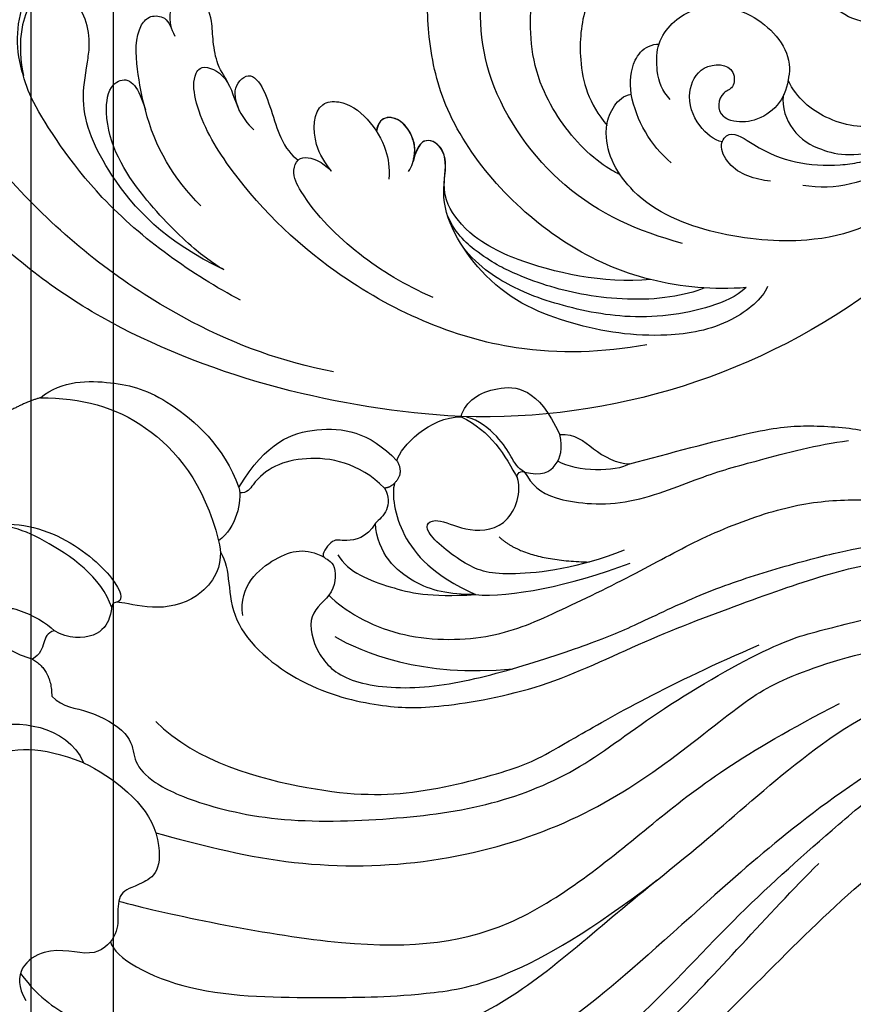
# Model space of a CAD drawing. Units: millimetres. Extents: x 2564 to 5084, y 732 to 2514.
# Drawn here: x 4297 to 4305, y 1216 to 1226 of the extents above; entities that cross this region are included whole.
import ezdxf

# ---------------------------------------------------------------- set-up
doc = ezdxf.new("R2010")
doc.units = ezdxf.units.MM
for name, color, linetype in [('H-06.木作(細線)', 8, 'Continuous'), ('H-08.木作(細線)', 8, 'Continuous'), ('T—天花—分格线', 8, 'Continuous')]:
    doc.layers.add(name, color=color, linetype=linetype)

# ---------------------------------------------------------------- blocks, each defined once
blk = doc.blocks.new('SE-21204')
at = {"layer": 'H-06.木作(細線)'}
for points, degree in [([(19347.588, -42091.047), (19347.114, -42090.226), (19346.617, -42089.292), (19347.925, -42088.702), (19349.539, -42090.134), (19352.248, -42088.187), (19354.268, -42086.256), (19354.202, -42082.497), (19353.94, -42080.226), (19355.964, -42082.233), (19359.67, -42082.323), (19362.345, -42080.187), (19364.571, -42078.454), (19364.949, -42079.474), (19365.257, -42080.625), (19367.188, -42082.022), (19367.479, -42081.062), (19368.912, -42081.317), (19369.084, -42082.923), (19369.67, -42083.937), (19373.164, -42085.222), (19375.926, -42083.551), (19376.863, -42080.692), (19375.282, -42079.779), (19376.745, -42078.935), (19378.309, -42079.44), (19379.719, -42077.936), (19379.303, -42075.979), (19380.386, -42075.995), (19383.615, -42079.005), (19386.879, -42084.66), (19391.093, -42093.553), (19392.7, -42099.55)], 3), ([(19376.444, -42081.018), (19378.447, -42081.555), (19385.783, -42088.891), (19391.919, -42106.994), (19394.04, -42114.909), (19394.864, -42124.813), (19394.864, -42135.149), (19394.864, -42144.614), (19395.797, -42151.191), (19397.902, -42154.837)], 3), ([(19424.146, -42081.018), (19422.142, -42081.555), (19414.806, -42088.891), (19408.67, -42106.994), (19406.55, -42114.909), (19405.725, -42124.813), (19405.725, -42135.149), (19405.725, -42144.614), (19404.792, -42151.191), (19402.687, -42154.837)], 3), ([(19373.957, -42084.542), (19379.419, -42090.004), (19384.589, -42098.958), (19387.925, -42109.65), (19391.286, -42117.93), (19392.809, -42126.746), (19391.972, -42138.507), (19391.972, -42143.601)], 3), ([(19353.985, -42091.956), (19356.426, -42091.658), (19360.523, -42092.182), (19365.049, -42094.231), (19366.905, -42095.718)], 3), ([(19366.905, -42095.718), (19368.352, -42098.225), (19369.888, -42099.76), (19373.195, -42100.647), (19383.167, -42106.404), (19387.487, -42113.887), (19389.412, -42117.221), (19390.94, -42125.71), (19390.381, -42136.716), (19390.933, -42145.764), (19391.45, -42152.538), (19393.665, -42159.046)], 3), ([(19433.685, -42095.718), (19432.238, -42098.225), (19430.702, -42099.76), (19427.395, -42100.647), (19417.422, -42106.404), (19413.102, -42113.887), (19411.177, -42117.221), (19409.649, -42125.71), (19410.209, -42136.716), (19409.656, -42145.764), (19409.139, -42152.538), (19406.924, -42159.046)], 3), ([(19357.094, -42111.796), (19359.482, -42110.417), (19358.909, -42108.28), (19358.14, -42106.949), (19359.347, -42105.742), (19360.379, -42104.71), (19360.379, -42102.278), (19356.969, -42100.769), (19356.83, -42097.377), (19358.985, -42096.833)], 3), ([(19349.951, -42111.685), (19346.879, -42110.319), (19344.53, -42107.788), (19343.136, -42101.829), (19344.444, -42097.807)], 3), ([(19357.357, -42097.93), (19359.673, -42097.581), (19362.556, -42098.353), (19364.219, -42099.313), (19373.573, -42104.714), (19377.852, -42108.993), (19382.541, -42117.866), (19383.837, -42124.422), (19384.33, -42131.93), (19385.27, -42139.51), (19385.649, -42148.253), (19387.164, -42155.369), (19389.392, -42158.474)], 3), ([(19443.232, -42097.93), (19440.916, -42097.581), (19438.033, -42098.353), (19436.371, -42099.313), (19427.017, -42104.714), (19422.738, -42108.993), (19418.048, -42117.866), (19416.752, -42124.422), (19416.26, -42131.93), (19415.319, -42139.51), (19414.94, -42148.253), (19413.426, -42155.369), (19411.197, -42158.474)], 3), ([(19391.062, -42155.185), (19388.967, -42147.368), (19388.207, -42135.241), (19387.694, -42123.572), (19385.951, -42118.436), (19382.198, -42110.128), (19375.691, -42103.619), (19372.835, -42100.762)], 3), ([(19409.527, -42155.185), (19411.622, -42147.368), (19412.382, -42135.241), (19412.896, -42123.572), (19414.639, -42118.436), (19418.391, -42110.128), (19424.898, -42103.619), (19427.755, -42100.762)], 3), ([(19360.295, -42104.035), (19361.308, -42103.45), (19366.757, -42104.91), (19374.161, -42112.314), (19378.193, -42116.346), (19383.155, -42122.965), (19384.681, -42134.644)], 3), ([(19358.674, -42106.5), (19361.363, -42108.053), (19372.728, -42115.321), (19380.479, -42124.318), (19381.569, -42137.538), (19382.539, -42145.169), (19384.986, -42152.681)], 3), ([(19343.408, -42108.764), (19344.374, -42110.437), (19347.147, -42112.791), (19349.951, -42111.685)], 3), ([(19349.951, -42111.685), (19352.081, -42112.44), (19355.236, -42112.869), (19357.094, -42111.796)], 3), ([(19357.094, -42111.796), (19359.738, -42113.322), (19365.27, -42116.516), (19372.375, -42123.621), (19377.151, -42131.894), (19379.264, -42139.779), (19380.035, -42148.119), (19380.942, -42151.506), (19383.958, -42157.317), (19385.786, -42159.145)], 3), ([(19343.562, -42120.902), (19341.559, -42121.928), (19336.075, -42120.97), (19332.411, -42118.91), (19332.335, -42114.607), (19333.777, -42112.545)], 3), ([(19337.386, -42113.593), (19337.198, -42114.957), (19338.857, -42116.273), (19341.07, -42116.866), (19341.843, -42116.854)], 3), ([(19342.157, -42114.33), (19341.095, -42113.717), (19338.94, -42113.139), (19337.284, -42114.095), (19338.66, -42115.915)], 3), ([(19342.157, -42114.33), (19343.692, -42114.741), (19345.001, -42113.432)], 2), ([(19341.843, -42116.854), (19341.3, -42115.914), (19342.496, -42115.593), (19342.157, -42114.33)], 3), ([(19345.571, -42129.639), (19347.026, -42128.799), (19347.77, -42126.021), (19346.024, -42122.996), (19343.38, -42121.47), (19343.38, -42121.053), (19343.994, -42120.439), (19344.468, -42118.671), (19342.948, -42117.15), (19341.843, -42116.854)], 3), ([(19351.501, -42117.395), (19355.577, -42117.395), (19363.656, -42122.06), (19368.355, -42126.759), (19372.306, -42133.603), (19372.857, -42135.658), (19375.403, -42145.159), (19377.997, -42151.586)], 3), ([(19333.413, -42118.892), (19334.295, -42120.421), (19337.894, -42122.498), (19343.251, -42122.498), (19343.728, -42121.741), (19343.543, -42121.418)], 3), ([(19329.431, -42127.87), (19328.833, -42126.834), (19328.276, -42124.755)], 2), ([(19346.221, -42129.168), (19347.654, -42128.872), (19349.745, -42125.672), (19357.188, -42126.342), (19362.278, -42129.553), (19364.852, -42132.012), (19369.401, -42138.431), (19371.966, -42146.046), (19375.273, -42153.335), (19378.132, -42159.259), (19380.049, -42162.085), (19381.166, -42163.202)], 3), ([(19350.541, -42127.096), (19348.858, -42128.389), (19349.133, -42132.045), (19350.307, -42133.704), (19351.71, -42134.11)], 3), ([(19329.431, -42127.87), (19329.627, -42129.875), (19332.364, -42132.495), (19335.471, -42134.286), (19341.083, -42134.67), (19343.92, -42133.337)], 3), ([(19329.431, -42127.87), (19331.511, -42129.95), (19335.73, -42132.386), (19341.961, -42131.79), (19345.571, -42129.639)], 3), ([(19352.576, -42138.405), (19352.892, -42137.227), (19351.883, -42135.763), (19351.187, -42135.633), (19351.446, -42133.672), (19352.41, -42134.635), (19354.205, -42132.84), (19353.546, -42130.379), (19356.205, -42128.798), (19359.089, -42128.81), (19363.187, -42132.092), (19366.415, -42137.091), (19369.498, -42143.19), (19370.75, -42146.255), (19372.448, -42151.193), (19374.636, -42155.659), (19377.339, -42160.34), (19378.82, -42162.449), (19380.248, -42164.135), (19380.759, -42164.646)], 3), ([(19343.92, -42133.337), (19344.791, -42132.777), (19345.814, -42131.204), (19345.571, -42129.639)], 3), ([(19356.237, -42130.665), (19358.3, -42131.217), (19362.705, -42132.954), (19366.797, -42138)], 3), ([(19353.853, -42132.438), (19355.444, -42132.438), (19359.524, -42133.531), (19364.326, -42138.333), (19366.083, -42142.754), (19368.35, -42149.291), (19369.602, -42153.966), (19371.956, -42159.308), (19374.493, -42162.82), (19377.828, -42165.894), (19379.551, -42167.288), (19380.675, -42166.93)], 3), ([(19343.92, -42133.337), (19343.007, -42137.059), (19344.588, -42140.427), (19347.617, -42142.701), (19350.524, -42142.626)], 3), ([(19352.276, -42134.929), (19353.677, -42134.554), (19356.732, -42135.955), (19358.962, -42137.348), (19361.203, -42139.848)], 3), ([(19361.203, -42139.848), (19359.837, -42138.492), (19357.795, -42137.137), (19354.253, -42136.962), (19352.576, -42138.405)], 3), ([(19351.269, -42140.628), (19352.642, -42140.26), (19352.642, -42139.084), (19352.576, -42138.405)], 3), ([(19351.526, -42141.38), (19351.949, -42140.648), (19354.289, -42138.889), (19358.047, -42138.697), (19361.203, -42139.848)], 3), ([(19361.203, -42139.848), (19363.088, -42141.442), (19365.494, -42145.007), (19367.392, -42149.203)], 3), ([(19351.526, -42141.38), (19351.526, -42140.885), (19351.269, -42140.628)], 2), ([(19366.437, -42149.566), (19365.046, -42146.314), (19361.681, -42142.045), (19359.5, -42140.785), (19354.904, -42140.307), (19355.313, -42141.83), (19357.366, -42142.381), (19359.618, -42144.633), (19358.544, -42147.153), (19357.527, -42147.788)], 3), ([(19350.524, -42142.626), (19351.526, -42142.358), (19351.526, -42141.38)], 2), ([(19350.524, -42142.626), (19349.985, -42143.56), (19349.985, -42146.501), (19351.541, -42148.059)], 3), ([(19359.493, -42143.944), (19361.905, -42143.983), (19365.282, -42147.208)], 2), ([(19351.541, -42148.059), (19353.726, -42148.849), (19355.686, -42148.337), (19357.527, -42147.788)], 3), ([(19357.527, -42147.788), (19357.061, -42147.92), (19357.31, -42148.477), (19357.505, -42148.477)], 3), ([(19351.541, -42148.059), (19350.958, -42149.07), (19351.482, -42151.373), (19353.927, -42153.418), (19357.396, -42152.125)], 3), ([(19357.505, -42148.477), (19356.953, -42148.329), (19356.122, -42148.552), (19354.506, -42148.985), (19352.585, -42148.771), (19351.84, -42148.341)], 3), ([(19357.505, -42148.477), (19358.608, -42149.114), (19358.954, -42150.405), (19358.265, -42151.598), (19357.396, -42152.125)], 3), ([(19357.505, -42148.477), (19358.538, -42148.2), (19360.052, -42148.2), (19364.398, -42151.656), (19366.697, -42157.382), (19368.447, -42160.413), (19370.873, -42164.615), (19372.209, -42166.341)], 3), ([(19362.393, -42154.191), (19362.078, -42153.017), (19360.169, -42151.108), (19358.628, -42150.695)], 3), ([(19357.396, -42152.125), (19358.116, -42152.975), (19359.698, -42152.975), (19361.719, -42153.517), (19362.393, -42154.191)], 3), ([(19362.393, -42154.191), (19363.825, -42156.672), (19367.209, -42162.534), (19369.154, -42164.889), (19372.517, -42167.873), (19374.302, -42168.63), (19376.228, -42169.742)], 3)]:
    blk.add_open_spline(points, degree=degree, dxfattribs=at)
for points, knots in [([(19345.001, -42113.432), (19346.148, -42113.432), (19347.339, -42114.623), (19350.955, -42115.591), (19352.104, -42114.442), (19353.691, -42114.017), (19356.747, -42114.836), (19362.52, -42118.169), (19368.394, -42124.357), (19372.776, -42130.102), (19375.404, -42136.366), (19376.082, -42143.102), (19378.822, -42153.056), (19380.533, -42155.582), (19382.7, -42159.396), (19383.324, -42160.275)], [0, 0, 0, 0, 1, 2, 3, 4, 5, 6, 7, 8, 9, 10, 11, 12, 12.785585, 12.785585, 12.785585, 12.785585]), ([(19351.269, -42140.628), (19348.672, -42140.623), (19345.28, -42138.251), (19344.146, -42135.282), (19344.645, -42133.481), (19344.225, -42133.097)], [0, 0, 0, 0, 1, 2, 2.244105, 2.244105, 2.244105, 2.244105])]:
    blk.add_open_spline(points, degree=3, knots=knots, dxfattribs=at)
blk = doc.blocks.new('SE-21135L-d')
at = {"layer": 'H-08.木作(細線)'}
for centre, radius, start, end in [((0.186, -25.423), 46.982, 50.24857, 89.19731), ((18.312, -10.187), 21.421, 81.75139, 100.06921), ((-8.509, -3.084), 14.279, 130.01121, 162.0185), ((20.533, -4.323), 8.516, 126.50989, 165.22804), ((-23.475, -3.601), 8.05, 157.57083, 196.09603), ((19.771, -2.141), 1.397, 101.32716, 126.09287), ((20.075, -3.721), 3.005, 69.19247, 101.08373), ((19.981, -4.087), 3.382, 3.2058, 69.90874)]:
    blk.add_arc(centre, radius, start, end, dxfattribs=at)
for points, knots in [([(0.844, 21.555), (-7.659, 21.522), (-21.257, 18.953), (-35.127, 9.602), (-40.969, 0.698), (-42.341, -6.817), (-41.792, -13.384), (-39.336, -16.772), (-37.107, -17.374), (-35.942, -16.795), (-35.803, -16.471)], [92.175788, 92.175788, 92.175788, 92.175788, 117.336869, 130.037734, 144.243682, 150.985825, 157.589518, 160.643916, 162.510366, 163.775216, 163.775216, 163.775216, 163.775216]), ([(-7.486, 18.98), (-11.125, 18.56), (-18.963, 16.224), (-29.981, 9.183), (-37.676, 0.012), (-39.038, -5.308), (-39.196, -10.298), (-37.592, -14.832), (-35.741, -16.573), (-33.739, -17.388), (-30.475, -16.729), (-29.037, -12.806), (-30.114, -10.318), (-31.536, -10.051)], [0, 0, 0, 0, 10.611163, 24.64425, 38.373059, 45.859214, 51.005333, 55.406059, 57.203453, 59.271173, 62.901099, 65.750724, 69.583519, 69.583519, 69.583519, 69.583519]), ([(14.615, 15.552), (11.541, 16.32), (3.909, 17.134), (-7.194, 13.105), (-15.175, 6.342), (-18.522, 1.263), (-18.901, -1.149), (-18.281, -2.236), (-16.29, -1.527), (-15.801, 0.57), (-14.81, 1.837), (-14.298, 2.219)], [0, 0, 0, 0, 9.270524, 22.938985, 33.481297, 38.561597, 40.616303, 41.167057, 42.928513, 45.390424, 47.319048, 47.319048, 47.319048, 47.319048]), ([(22.892, 10.822), (22.633, 11.718), (20.233, 13.938), (15.166, 15.146), (9.274, 14.672), (3.114, 12.571), (-1.222, 6.566), (-0.124, 3.243), (-1.664, 1.866), (-2.606, 2.347), (-2.843, 3.687)], [0, 0, 0, 0, 3.453176, 8.028122, 15.016277, 21.714337, 27.089205, 30.652796, 32.220616, 33.324295, 33.324295, 33.324295, 33.324295]), ([(-14.423, 14.366), (-17.926, 12.797), (-24.705, 8.746), (-30.107, 1.546), (-30.777, -0.004), (-31.02, -0.884)], [0, 0, 0, 0, 11.322413, 20.356785, 25.083675, 25.083675, 25.083675, 25.083675]), ([(21.385, 11.012), (20.737, 11.707), (18.004, 13.094), (13.08, 13.963), (8.409, 13.218), (5.296, 12.37), (2.371, 10.956), (1.03, 9.415)], [0, 0, 0, 0, 2.853605, 9.009973, 14.595846, 17.195623, 19.73153, 19.73153, 19.73153, 19.73153]), ([(-0.776, 13.22), (-2.836, 12.497), (-6.375, 10.672), (-9.858, 7.65), (-11.423, 5.195), (-11.17, 4.312), (-11, 4.14)], [0, 0, 0, 0, 5.948879, 12.092999, 13.748676, 14.549652, 14.549652, 14.549652, 14.549652]), ([(-15.72, 12.287), (-20.059, 10.609), (-24.376, 6.517), (-26.785, 1.82), (-26.512, -0.926), (-26.267, -3.714), (-27.077, -5.982), (-29.215, -6.687), (-30.77, -5.901), (-31.522, -3.546), (-31.177, -1.314), (-30.917, -0.529)], [0, 0, 0, 0, 10.157951, 18.240208, 22.040617, 23.261782, 26.971992, 28.012249, 29.673809, 31.760155, 35.876716, 35.876716, 35.876716, 35.876716]), ([(-15.72, 12.287), (-15.762, 12.27), (-17.249, 11.663), (-22.111, 7.464), (-25.022, 3.378), (-24.866, -0.088), (-23.408, -1.111), (-22.675, -0.204), (-22.09, 1.324)], [0, 0, 0, 0, 7.170603, 12.834242, 19.262075, 21.338402, 22.017912, 25.171268, 25.171268, 25.171268, 25.171268]), ([(18.386, 11.244), (17.8, 11.555), (15.066, 12.458), (9.988, 12.517), (5.952, 11.576), (2.897, 10.366), (0.529, 8.675), (-0.15, 7.338)], [0, 0, 0, 0, 2.712979, 8.547815, 14.003585, 16.660045, 18.322347, 18.322347, 18.322347, 18.322347]), ([(14.567, 10.904), (11.288, 11.465), (6.445, 10.67), (3.337, 9.538), (1.021, 8.31), (-0.457, 6.295), (-0.536, 5.072)], [0, 0, 0, 0, 9.96733, 12.847032, 15.047962, 16.24232, 16.24232, 16.24232, 16.24232]), ([(14.567, 10.904), (12.416, 10.521), (6.445, 8.385), (-0.365, 1.864), (-2.436, -4.905), (-2.783, -9.243), (-1.954, -13.888), (0.19, -15.579), (1.937, -14.876), (1.64, -13.779)], [6.772224, 6.772224, 6.772224, 6.772224, 13.312963, 25.995107, 31.788618, 36.825872, 39.471938, 42.007413, 43.529657, 43.529657, 43.529657, 43.529657]), ([(16.652, 8.181), (13.475, 7.54), (7.956, 5.605), (1.425, -2.259), (0.907, -9.404), (1.682, -14.77), (3.112, -17.696), (5.873, -20.055), (7.822, -17.727), (8.282, -14.41), (7.545, -12.718), (7.135, -12.284)], [0, 0, 0, 0, 9.156344, 17.685563, 25.792432, 30.672396, 34.725137, 36.793783, 39.74688, 43.43901, 45.220786, 45.220786, 45.220786, 45.220786]), ([(38.559, -9.199), (38.136, -2.072), (32.736, 4.887), (26.651, 7.689), (19.061, 7.585), (13.061, 5.68), (10.685, 2.038), (10.709, 0.362), (10.726, 0.176)], [0, 0, 0, 0, 7.809814, 17.314269, 23.966561, 30.270355, 34.770278, 35.336001, 35.336001, 35.336001, 35.336001]), ([(-8.592, 4.77), (-9.096, 4.191), (-10.103, 2.933), (-10.192, 0.014), (-7.322, -0.473), (-4.913, 2.127), (-4.481, 4.203), (-4.488, 5.062)], [0, 0, 0, 0, 2.085863, 4.968705, 6.273986, 10.915912, 12.746177, 12.746177, 12.746177, 12.746177]), ([(-0.551, 5.067), (-0.533, 4.239), (-0.389, 3.014), (-1.678, 1.861), (-2.621, 2.342), (-2.858, 3.682)], [28.102754, 28.102754, 28.102754, 28.102754, 30.652796, 32.220616, 33.324295, 33.324295, 33.324295, 33.324295]), ([(-0.543, 5.07), (-0.526, 4.241), (-0.382, 3.017), (-1.671, 1.864), (-2.614, 2.345), (-2.85, 3.685)], [28.102754, 28.102754, 28.102754, 28.102754, 30.652796, 32.220616, 33.324295, 33.324295, 33.324295, 33.324295]), ([(-11.007, 4.138), (-11.005, 4.135), (-10.674, 3.805), (-9.557, 3.988), (-8.867, 4.537), (-8.599, 4.768)], [14.549652, 14.549652, 14.549652, 14.549652, 14.559518, 16.099708, 17.174364, 17.174364, 17.174364, 17.174364]), ([(-3.118, 4.414), (-2.911, 4.059), (-2.705, 3.25), (-2.866, 2.105), (-3.647, 0.923), (-4.683, 0.561), (-5.386, 0.901), (-5.576, 1.43), (-5.592, 1.724)], [0, 0, 0, 0, 1.252327, 2.183078, 3.582667, 4.81396, 5.352265, 5.897757, 5.897757, 5.897757, 5.897757]), ([(-15.404, 0.954), (-15.771, 0.226), (-15.994, -0.599), (-15.015, -1.902), (-13.6, -0.972), (-12.676, 2.566), (-11.515, 3.837), (-11, 4.14)], [0, 0, 0, 0, 1.420444, 2.075863, 3.720525, 6.965873, 9.02375, 9.02375, 9.02375, 9.02375]), ([(-2.815, 3.5), (-2.798, 3.388), (-2.754, 2.95), (-2.873, 2.102), (-3.655, 0.92), (-4.69, 0.558), (-5.393, 0.899), (-5.583, 1.427), (-5.6, 1.721)], [0.930073, 0.930073, 0.930073, 0.930073, 1.252327, 2.183078, 3.582667, 4.81396, 5.352265, 5.897757, 5.897757, 5.897757, 5.897757]), ([(11.875, 3.574), (11.94, 3.655), (9.442, 2.7), (5.126, -2.661), (4.486, -8.557), (5.249, -12.544), (6.894, -15.491)], [0, 0, 0, 0, 5.336392, 9.810173, 15.694716, 22.274869, 22.274869, 22.274869, 22.274869]), ([(35.111, -3.207), (34.258, -1.075), (31.585, 2.14), (27.265, 3.749), (24.921, 3.484)], [0, 0, 0, 0, 6.1741, 12.558064, 12.558064, 12.558064, 12.558064]), ([(-2.823, 3.497), (-2.805, 3.385), (-2.761, 2.948), (-2.88, 2.1), (-3.662, 0.918), (-4.697, 0.556), (-5.4, 0.896), (-5.59, 1.425), (-5.607, 1.719)], [0.930073, 0.930073, 0.930073, 0.930073, 1.252327, 2.183078, 3.582667, 4.81396, 5.352265, 5.897757, 5.897757, 5.897757, 5.897757]), ([(22.602, 3.345), (21.493, 3.288), (19.812, 2.927), (18.712, 1.064), (19.502, -0.178), (21.77, 1.21), (24.296, 2.026), (26.87, 1.975), (29.261, 1.528), (30.572, 0.809), (31.206, 0.261)], [0, 0, 0, 0, 3.03639, 4.473995, 5.568725, 7.369129, 10.440091, 13.698325, 15.094816, 17.782681, 17.782681, 17.782681, 17.782681]), ([(-22.09, 1.324), (-22.411, 0.418), (-22.906, -1.454), (-23.253, -4.155), (-22.252, -5.45), (-20.912, -5.386), (-20.67, -4.595), (-20.373, -4.053)], [6.88121, 6.88121, 6.88121, 6.88121, 9.739906, 12.739736, 13.664178, 14.612828, 15.936085, 15.936085, 15.936085, 15.936085]), ([(18.982, 0.799), (18.403, 0.733), (17.044, -0.241), (16.131, -2.311), (17.062, -4.75), (19.563, -4.816), (19.593, -3.027), (18.52, -2.712), (18.402, -1.421), (18.948, -1.012)], [0, 0, 0, 0, 1.881685, 4.134762, 5.83331, 7.743289, 8.663696, 9.495343, 11.171382, 11.171382, 11.171382, 11.171382]), ([(23.098, -2.873), (23, -1.91), (23.992, 0.006), (26.399, 1.122), (28.543, 1.29), (31.206, 0.261)], [0, 0, 0, 0, 2.416102, 5.495709, 10.213296, 10.213296, 10.213296, 10.213296]), ([(7.987, -14.285), (8.032, -14.876), (9.395, -15.51), (10.009, -13.154), (9.57, -10.208), (8.404, -8.131), (8.332, -3.976), (9.326, -1.285), (10.74, 0.191)], [0, 0, 0, 0, 0.945727, 3.49877, 4.524029, 7.839616, 11.720097, 16.493362, 16.493362, 16.493362, 16.493362]), ([(10.719, 0.174), (10.763, -0.318), (11.043, -1.254), (11.749, -2.03), (12.306, -2.149)], [35.336001, 35.336001, 35.336001, 35.336001, 36.834259, 38.232785, 38.232785, 38.232785, 38.232785]), ([(-16.358, -0.96), (-16.537, -1.346), (-17.165, -1.943), (-17.654, -3.834), (-17.796, -5.507), (-18.416, -6.854), (-19.854, -7.167), (-20.613, -6.631), (-21.013, -5.552), (-20.656, -4.608)], [0, 0, 0, 0, 2.024954, 3.523266, 4.911249, 6.90541, 7.975487, 8.689087, 10.385468, 10.385468, 10.385468, 10.385468]), ([(31.842, -12.774), (32.906, -12.403), (34.945, -10.089), (35.046, -4.07), (30.58, -0.682), (26.407, -1.044), (24.09, -2.63), (23.357, -3.898)], [0, 0, 0, 0, 2.945407, 8.795659, 13.82666, 17.934925, 21.344015, 21.344015, 21.344015, 21.344015]), ([(15.097, -1.972), (14.471, -2.544), (14.025, -3.46), (13.773, -6.345), (16.373, -9.153), (20.759, -8.797), (23.511, -5.962), (23.4, -4.196), (23.357, -3.898)], [0, 0, 0, 0, 2.465194, 3.959288, 7.017199, 11.647433, 16.001705, 16.892282, 16.892282, 16.892282, 16.892282]), ([(12.306, -2.149), (12.305, -2.155), (12.129, -2.969), (12.122, -4.341), (12.993, -5.568), (13.785, -5.837), (14.019, -5.839)], [5.687023, 5.687023, 5.687023, 5.687023, 5.703938, 8.110003, 9.485917, 10.166752, 10.166752, 10.166752, 10.166752]), ([(-34.212, -3.487), (-34.797, -4.807), (-35.59, -7.688), (-35.579, -11.826), (-33.491, -14.283), (-31.223, -14.261), (-29.95, -13.318), (-29.622, -11.678), (-30.191, -10.875)], [0, 0, 0, 0, 4.710274, 8.132935, 11.279513, 12.995869, 14.02358, 15.113597, 15.113597, 15.113597, 15.113597]), ([(31.553, -12.058), (31.96, -11.542), (32.278, -9.432), (28.485, -7.625), (24.226, -10.391), (23.506, -14.944), (25.253, -18.315), (26.62, -19.626), (27.133, -19.893)], [0, 0, 0, 0, 2.258988, 5.0094, 9.48777, 14.034014, 18.193613, 19.917801, 19.917801, 19.917801, 19.917801])]:
    blk.add_open_spline(points, degree=3, knots=knots, dxfattribs=at)

msp = doc.modelspace()

# ---------------------------------------------------------------- linework, layer by layer
at = {"layer": 'T—天花—分格线', "ltscale": 15}
for points in [[(4559.7591, 1328.3952), (4559.7591, 1208.0162), (4296.8808, 1208.0162), (4296.8808, 1328.3952)], [(4558.94, 1328.3952), (4558.94, 1208.8354), (4297.6999, 1208.8354), (4297.6999, 1328.3952)]]:
    msp.add_lwpolyline(points, dxfattribs=at)

# ---------------------------------------------------------------- block references
at = {"color": 2, "xscale": -0.14, "yscale": 0.14, "zscale": 0.14, "rotation": 134.9999999999999}
msp.add_blockref('SE-21204', (-1786.9899, -1034.786), dxfattribs=at)
at = {"xscale": -0.14, "yscale": 0.14, "zscale": 0.14, "rotation": 176.0818854232743}
msp.add_blockref('SE-21135L-d', (4301.1155, 1224.9825), dxfattribs=at)

doc.saveas('drawing.dxf')
